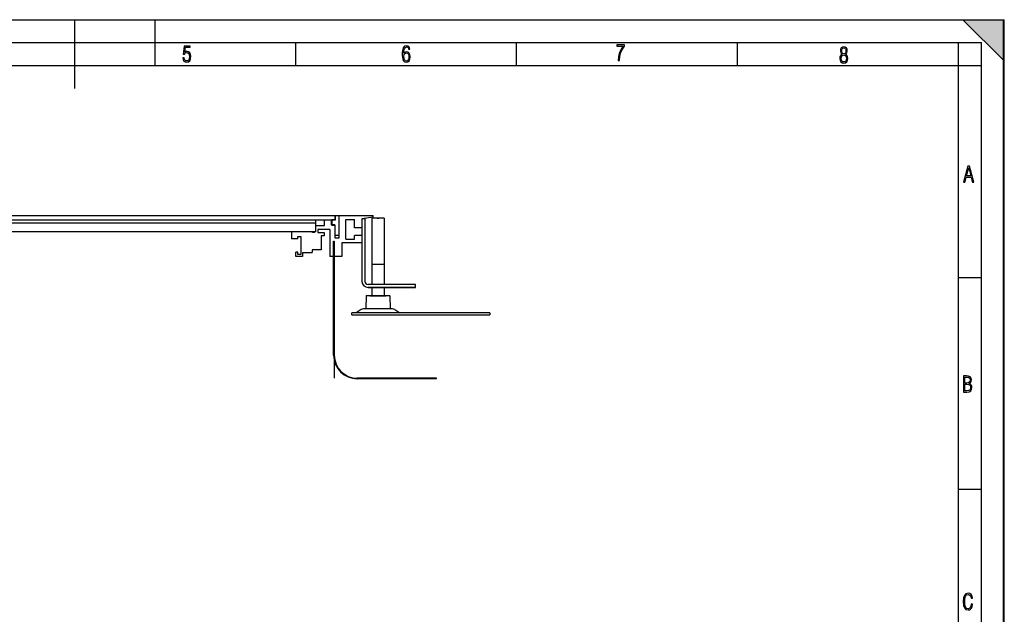
# Model space of a CAD drawing. Extents: x 0 to 420, y 0 to 297.
# Drawn here: x 206 to 420, y 167 to 297 of the extents above; entities that cross this region are included whole.
import ezdxf

# ---------------------------------------------------------------- set-up
doc = ezdxf.new("R2010")
doc.units = 0
doc.header["$LTSCALE"] = 23.1
doc.layers.get('0').update_dxf_attribs({"linetype": 'CONTINUOUS'})
for name, color, linetype in [('INTFCLR_10945', 7, 'CONTINUOUS'), ('INTFCLR_12651', 7, 'CONTINUOUS'), ('INTFCLR_14197', 7, 'CONTINUOUS'), ('INTFCLR_14856', 7, 'CONTINUOUS')]:
    doc.layers.add(name, color=color, linetype=linetype)

msp = doc.modelspace()

# ---------------------------------------------------------------- linework, layer by layer
at = {"color": 7, "linetype": 'CONTINUOUS'}
for p, q in [((0, 297), (420, 297)), ((0, 297), (420, 297)), ((0.21, 297), (420.21, 297)), ((217.71, 282), (217.71, 297)), ((235.21, 287), (235.21, 297)), ((420.21, 288), (411.21, 297)), ((420, 0), (420, 297)), ((420, 0), (420, 297)), ((420.21, 0), (420.21, 297)), ((20.21, 292), (415.21, 292)), ((265.84, 287), (265.84, 292)), ((313.96, 287), (313.96, 292)), ((362.09, 287), (362.09, 292)), ((410.21, 61), (410.21, 292)), ((415.21, 5), (415.21, 292)), ((241.55, 291.25), (241.34, 289.5)), ((242.85, 291.25), (241.55, 291.25)), ((241.59, 289.5), (241.8, 289.75)), ((241.66, 289.9), (241.79, 290.98)), ((241.91, 290.04), (241.66, 289.9)), ((241.79, 290.98), (242.85, 290.98)), ((241.8, 289.75), (242.11, 289.84)), ((242.17, 290.08), (241.91, 290.04)), ((242.11, 289.84), (242.35, 289.78)), ((242.5, 290.01), (242.17, 290.08)), ((242.35, 289.78), (242.53, 289.62)), ((242.76, 289.8), (242.5, 290.01)), ((242.53, 289.62), (242.64, 289.35)), ((242.92, 289.46), (242.76, 289.8)), ((242.85, 290.98), (242.85, 291.25)), ((289.06, 289.83), (289.05, 289.37)), ((289.1, 290.23), (289.06, 289.83)), ((289.27, 290.84), (289.1, 290.23)), ((289.56, 291.2), (289.27, 290.84)), ((289.37, 289.69), (289.41, 290.28)), ((289.65, 289.94), (289.37, 289.69)), ((289.41, 290.28), (289.54, 290.71)), ((289.54, 290.71), (289.73, 290.97)), ((289.55, 289.57), (289.72, 289.72)), ((289.99, 291.32), (289.56, 291.2)), ((289.98, 290.02), (289.65, 289.94)), ((289.72, 289.72), (289.94, 289.77)), ((289.73, 290.97), (289.99, 291.06)), ((289.94, 289.77), (290.17, 289.72)), ((290.31, 289.95), (289.98, 290.02)), ((290.27, 291.26), (289.99, 291.32)), ((289.99, 291.06), (290.16, 291.02)), ((290.16, 291.02), (290.3, 290.93)), ((290.17, 289.72), (290.35, 289.56)), ((290.5, 291.11), (290.27, 291.26)), ((290.3, 290.93), (290.39, 290.77)), ((290.56, 289.73), (290.31, 289.95)), ((290.39, 290.77), (290.44, 290.55)), ((290.44, 290.55), (290.71, 290.55)), ((290.65, 290.87), (290.5, 291.11)), ((290.73, 289.38), (290.56, 289.73)), ((290.71, 290.55), (290.65, 290.87)), ((335.76, 291.55), (335.76, 291.26)), ((337.44, 291.55), (335.76, 291.55)), ((335.76, 291.26), (337.15, 291.26)), ((336.39, 289.78), (336.17, 288.96)), ((336.72, 290.55), (336.39, 289.78)), ((336.48, 288.99), (336.7, 289.81)), ((336.7, 289.81), (337.02, 290.56)), ((337.15, 291.26), (336.72, 290.55)), ((337.02, 290.56), (337.44, 291.24)), ((337.44, 291.24), (337.44, 291.55)), ((384.54, 290.58), (384.49, 290.2)), ((384.49, 290.2), (384.59, 289.76)), ((384.69, 290.86), (384.54, 290.58)), ((384.59, 289.76), (384.87, 289.46)), ((384.93, 291.04), (384.69, 290.86)), ((384.79, 290.22), (384.82, 290.48)), ((384.82, 289.94), (384.79, 290.22)), ((384.82, 290.48), (384.91, 290.68)), ((384.91, 289.74), (384.82, 289.94)), ((384.91, 290.68), (385.06, 290.8)), ((385.06, 289.61), (384.91, 289.74)), ((385.25, 291.1), (384.93, 291.04)), ((385.06, 290.8), (385.25, 290.85)), ((385.25, 289.57), (385.06, 289.61)), ((385.57, 291.04), (385.25, 291.1)), ((385.25, 290.85), (385.44, 290.8)), ((385.44, 289.61), (385.25, 289.57)), ((385.44, 290.8), (385.59, 290.68)), ((385.59, 289.74), (385.44, 289.61)), ((385.81, 290.86), (385.57, 291.04)), ((385.59, 290.68), (385.68, 290.48)), ((385.68, 289.94), (385.59, 289.74)), ((385.63, 289.46), (385.92, 289.77)), ((385.68, 290.48), (385.71, 290.22)), ((385.71, 290.22), (385.68, 289.94)), ((385.96, 290.58), (385.81, 290.86)), ((385.92, 289.77), (386.01, 290.2)), ((386.01, 290.2), (385.96, 290.58)), ((241.26, 288.67), (241.32, 288.27)), ((241.54, 288.67), (241.26, 288.67)), ((241.32, 288.27), (241.49, 287.98)), ((241.34, 289.5), (241.59, 289.5)), ((241.49, 287.98), (241.74, 287.8)), ((241.6, 288.37), (241.54, 288.67)), ((241.7, 288.16), (241.6, 288.37)), ((241.86, 288.04), (241.7, 288.16)), ((241.74, 287.8), (242.07, 287.74)), ((242.07, 288), (241.86, 288.04)), ((242.32, 288.06), (242.07, 288)), ((242.07, 287.74), (242.46, 287.82)), ((242.52, 288.25), (242.32, 288.06)), ((242.46, 287.82), (242.75, 288.06)), ((242.64, 288.56), (242.52, 288.25)), ((242.64, 289.35), (242.69, 288.99)), ((242.69, 288.99), (242.64, 288.56)), ((242.75, 288.06), (242.92, 288.45)), ((242.98, 289.01), (242.92, 289.46)), ((242.92, 288.45), (242.98, 289.01)), ((289.05, 289.37), (289.1, 288.65)), ((289.1, 288.65), (289.26, 288.13)), ((289.26, 288.13), (289.53, 287.83)), ((289.4, 289.01), (289.44, 289.33)), ((289.43, 288.57), (289.4, 289.01)), ((289.55, 288.25), (289.43, 288.57)), ((289.44, 289.33), (289.55, 289.57)), ((289.53, 287.83), (289.93, 287.74)), ((289.72, 288.06), (289.55, 288.25)), ((289.96, 287.99), (289.72, 288.06)), ((289.93, 287.74), (290.29, 287.81)), ((290.18, 288.05), (289.96, 287.99)), ((290.35, 288.23), (290.18, 288.05)), ((290.29, 287.81), (290.56, 288.04)), ((290.35, 289.56), (290.46, 289.29)), ((290.46, 288.52), (290.35, 288.23)), ((290.46, 289.29), (290.49, 288.92)), ((290.49, 288.92), (290.46, 288.52)), ((290.56, 288.04), (290.73, 288.41)), ((290.79, 288.91), (290.73, 289.38)), ((290.73, 288.41), (290.79, 288.91)), ((336.17, 288.96), (336.07, 288.1)), ((336.07, 288.1), (336.37, 288.1)), ((336.37, 288.1), (336.48, 288.99)), ((384.41, 288.87), (384.38, 288.57)), ((384.38, 288.57), (384.44, 288.12)), ((384.51, 289.13), (384.41, 288.87)), ((384.44, 288.12), (384.61, 287.79)), ((384.66, 289.32), (384.51, 289.13)), ((384.61, 287.79), (384.89, 287.59)), ((384.87, 289.46), (384.66, 289.32)), ((384.68, 288.57), (384.72, 288.89)), ((384.72, 288.23), (384.68, 288.57)), ((384.72, 288.89), (384.84, 289.13)), ((384.83, 287.98), (384.72, 288.23)), ((385.01, 287.83), (384.83, 287.98)), ((384.84, 289.13), (385.02, 289.28)), ((384.89, 287.59), (385.25, 287.51)), ((385.23, 287.78), (385.01, 287.83)), ((385.02, 289.28), (385.25, 289.33)), ((385.48, 287.83), (385.23, 287.78)), ((385.25, 289.33), (385.48, 289.28)), ((385.25, 287.51), (385.61, 287.59)), ((385.48, 289.28), (385.66, 289.13)), ((385.66, 287.98), (385.48, 287.83)), ((385.61, 287.59), (385.89, 287.79)), ((385.84, 289.32), (385.63, 289.46)), ((385.66, 289.13), (385.77, 288.89)), ((385.77, 288.23), (385.66, 287.98)), ((385.77, 288.89), (385.82, 288.57)), ((385.82, 288.57), (385.77, 288.23)), ((386, 289.13), (385.84, 289.32)), ((385.89, 287.79), (386.06, 288.12)), ((386.08, 288.87), (386, 289.13)), ((386.06, 288.12), (386.12, 288.57)), ((386.12, 288.57), (386.08, 288.87)), ((20.21, 287), (415.21, 287)), ((412.3, 265.09), (411.35, 261.59)), ((411.98, 262.95), (412.45, 264.7)), ((412.64, 265.09), (412.3, 265.09)), ((412.45, 264.7), (412.92, 262.95)), ((413.57, 261.59), (412.64, 265.09)), ((411.63, 261.59), (411.93, 262.69)), ((411.93, 262.69), (412.98, 262.69)), ((412.92, 262.95), (411.98, 262.95)), ((412.98, 262.69), (413.28, 261.59)), ((411.35, 261.59), (411.63, 261.59)), ((413.28, 261.59), (413.57, 261.59)), ((84.61, 254.28), (282.72, 254.28)), ((274.45, 253.28), (84.61, 253.28)), ((270.21, 250.78), (270.21, 253.28)), ((272.12, 252.12), (272.12, 253.28)), ((273.59, 253.28), (273.59, 252.24)), ((273.69, 253.42), (273.69, 252.15)), ((273.69, 253.42), (274.42, 253.42)), ((274.42, 253.42), (274.42, 254.28)), ((274.45, 254.28), (274.45, 253.28)), ((275.32, 249.45), (275.32, 254.28)), ((276.72, 249.12), (276.72, 253.45)), ((276.72, 253.45), (278.62, 253.45)), ((278.62, 251.62), (278.62, 253.45)), ((282.72, 253.95), (280.26, 253.62)), ((280.26, 253.62), (280.26, 239.95)), ((280.92, 253.62), (280.26, 253.62)), ((280.92, 253.62), (280.92, 239.95)), ((282.42, 253.72), (282.42, 239.28)), ((285.09, 253.72), (282.42, 253.72)), ((282.72, 253.95), (282.72, 254.28)), ((285.09, 253.72), (285.09, 239.28)), ((270.21, 252.62), (88.85, 252.62)), ((270.21, 252.12), (272.12, 252.12)), ((270.63, 251.28), (270.63, 250.62)), ((273.29, 251.28), (270.63, 251.28)), ((273.29, 251.25), (273.29, 245.38)), ((274.32, 252.24), (273.59, 252.24)), ((274.42, 252.15), (273.69, 252.15)), ((274.32, 252.24), (274.32, 249.45)), ((274.42, 249.95), (274.42, 252.15)), ((280.26, 251.62), (278.62, 251.62)), ((270.21, 250.78), (88.85, 250.78)), ((264.92, 250.78), (264.92, 249.2)), ((266.26, 249.2), (264.92, 249.2)), ((266.26, 249.2), (266.26, 249.7)), ((266.26, 249.7), (266.92, 249.7)), ((266.92, 249.7), (266.92, 245.8)), ((269.46, 250.62), (269.46, 250.78)), ((269.96, 250.62), (269.46, 250.62)), ((269.96, 250.62), (269.96, 250.78)), ((270.63, 250.62), (272.03, 250.62)), ((271.36, 249.88), (271.36, 246.85)), ((272.03, 249.88), (271.36, 249.88)), ((272.03, 250.62), (272.03, 249.88)), ((274.32, 249.45), (275.32, 249.45)), ((275.32, 249.95), (274.42, 249.95)), ((276.72, 249.12), (278.63, 249.12)), ((278.63, 249.12), (278.63, 249.97)), ((280.26, 249.97), (278.63, 249.97)), ((269.39, 246.85), (269.39, 246.27)), ((271.36, 246.85), (269.39, 246.85)), ((274.09, 223.85), (274.09, 248.72)), ((274.09, 248.72), (274.23, 248.72)), ((274.23, 223.85), (274.23, 248.72)), ((275.89, 248.32), (275.89, 245.38)), ((280.26, 248.32), (275.89, 248.32)), ((265.86, 245.4), (265.86, 246.3)), ((266.26, 246.3), (265.86, 246.3)), ((267.32, 245.4), (265.86, 245.4)), ((266.26, 245.8), (266.26, 246.3)), ((266.92, 245.8), (266.26, 245.8)), ((267.32, 246.27), (267.32, 245.4)), ((267.32, 246.27), (269.39, 246.27)), ((275.89, 245.38), (273.29, 245.38)), ((410.21, 240.83), (415.21, 240.83)), ((291.92, 239.28), (281.59, 239.28)), ((291.92, 238.62), (281.59, 238.62)), ((282.42, 238.62), (282.42, 236.78)), ((285.09, 238.62), (285.09, 236.78)), ((291.92, 238.62), (291.92, 239.28)), ((281.21, 236.78), (281.11, 233.95)), ((286.31, 236.78), (281.21, 236.78)), ((286.31, 236.78), (286.41, 233.95)), ((286.89, 233.95), (280.62, 233.95)), ((278.09, 232.62), (278.09, 233.12)), ((308.09, 233.12), (278.09, 233.12)), ((278.09, 232.62), (308.09, 232.62)), ((280.09, 233.8), (279.01, 233.12)), ((287.42, 233.8), (288.51, 233.12)), ((308.09, 233.12), (308.09, 232.62)), ((296.48, 218.85), (279.23, 218.85)), ((296.48, 218.72), (296.48, 218.85)), ((411.94, 219.33), (411.32, 219.33)), ((411.32, 219.33), (411.32, 215.83)), ((411.61, 219.07), (411.99, 219.07)), ((411.61, 217.79), (411.61, 219.07)), ((412.43, 219.29), (411.94, 219.33)), ((411.99, 219.07), (412.33, 219.04)), ((412.33, 219.04), (412.57, 218.94)), ((412.78, 219.14), (412.43, 219.29)), ((412.57, 218.94), (412.71, 218.75)), ((412.98, 218.87), (412.78, 219.14)), ((413.05, 218.47), (412.98, 218.87)), ((296.48, 218.72), (279.23, 218.72)), ((412.03, 217.79), (411.61, 217.79)), ((411.61, 217.53), (412.04, 217.53)), ((411.61, 216.1), (411.61, 217.53)), ((412.35, 217.82), (412.03, 217.79)), ((412.04, 217.53), (412.4, 217.49)), ((412.58, 217.95), (412.35, 217.82)), ((412.4, 217.49), (412.66, 217.36)), ((412.71, 218.15), (412.58, 217.95)), ((412.59, 217.67), (412.8, 217.8)), ((412.84, 217.53), (412.59, 217.67)), ((412.66, 217.36), (412.81, 217.15)), ((412.71, 218.75), (412.75, 218.46)), ((412.75, 218.46), (412.71, 218.15)), ((412.8, 217.8), (412.94, 217.97)), ((412.81, 217.15), (412.86, 216.84)), ((412.86, 216.84), (412.81, 216.49)), ((413.02, 217.35), (412.84, 217.53)), ((412.94, 217.97), (413.02, 218.2)), ((413.02, 218.2), (413.05, 218.47)), ((413.13, 217.12), (413.02, 217.35)), ((413.09, 216.39), (413.16, 216.84)), ((413.16, 216.84), (413.13, 217.12)), ((411.32, 215.83), (412.06, 215.83)), ((412.02, 216.1), (411.61, 216.1)), ((412.39, 216.13), (412.02, 216.1)), ((412.06, 215.83), (412.54, 215.89)), ((412.65, 216.26), (412.39, 216.13)), ((412.54, 215.89), (412.89, 216.08)), ((412.81, 216.49), (412.65, 216.26)), ((412.89, 216.08), (413.09, 216.39)), ((410.21, 194.67), (415.21, 194.67)), ((411.85, 171.84), (411.53, 171.5)), ((412.32, 171.95), (411.85, 171.84)), ((411.99, 171.58), (412.32, 171.68)), ((412.71, 171.87), (412.32, 171.95)), ((412.32, 171.68), (412.58, 171.62)), ((412.58, 171.62), (412.79, 171.47)), ((413.01, 171.66), (412.71, 171.87)), ((413.21, 171.32), (413.01, 171.66)), ((411.34, 170.93), (411.28, 170.13)), ((411.28, 170.13), (411.34, 169.32)), ((411.53, 171.5), (411.34, 170.93)), ((411.59, 170.13), (411.63, 170.81)), ((411.63, 169.45), (411.59, 170.13)), ((411.63, 170.81), (411.76, 171.29)), ((411.76, 171.29), (411.99, 171.58)), ((412.79, 171.47), (412.92, 171.21)), ((412.92, 171.21), (412.99, 170.86)), ((413.01, 169.55), (412.94, 169.13)), ((412.99, 170.86), (413.29, 170.86)), ((413.31, 169.55), (413.01, 169.55)), ((413.29, 170.86), (413.21, 171.32)), ((413.21, 169.01), (413.31, 169.55)), ((411.34, 169.32), (411.53, 168.75)), ((411.53, 168.75), (411.85, 168.42)), ((411.76, 168.97), (411.63, 169.45)), ((411.99, 168.67), (411.76, 168.97)), ((411.85, 168.42), (412.32, 168.31)), ((412.32, 168.58), (411.99, 168.67)), ((412.59, 168.64), (412.32, 168.58)), ((412.32, 168.31), (412.71, 168.38)), ((412.8, 168.82), (412.59, 168.64)), ((412.71, 168.38), (413.01, 168.62)), ((412.94, 169.13), (412.8, 168.82)), ((413.01, 168.62), (413.21, 169.01))]:
    msp.add_line(p, q, dxfattribs=at)
for centre, radius, start, end in [((281.59, 239.95), 1.33, 180, 270), ((281.59, 239.95), 0.667, 180, 270), ((280.62, 232.95), 1, 90, 122.15), ((286.89, 232.95), 1, 57.85, 90), ((279.23, 223.85), 5.13, 180, 270), ((279.23, 223.85), 5, 180, 270)]:
    msp.add_arc(centre, radius, start, end, dxfattribs=at)
msp.add_solid([(420.21, 297), (420.21, 288), (411.21, 297)], dxfattribs=at)
at = {"layer": 'INTFCLR_10945', "color": 7, "linetype": 'CONTINUOUS'}
for p, q in [((281.09, 236.78), (281.25, 236.78)), ((282.04, 236.78), (285.47, 236.78)), ((286.27, 236.78), (286.42, 236.78))]:
    msp.add_line(p, q, dxfattribs=at)
at = {"layer": 'INTFCLR_12651', "color": 7, "linetype": 'CONTINUOUS'}
msp.add_line((281.59, 238.62), (291.92, 238.62), dxfattribs=at)
at = {"layer": 'INTFCLR_14197', "color": 7, "linetype": 'CONTINUOUS'}
for p, q in [((283.56, 253.72), (283.96, 253.72)), ((282.42, 243.72), (285.09, 243.72))]:
    msp.add_line(p, q, dxfattribs=at)
at = {"layer": 'INTFCLR_14856', "color": 7, "linetype": 'CONTINUOUS'}
msp.add_line((274.23, 248.72), (274.23, 218.85), dxfattribs=at)

doc.saveas('drawing.dxf')
